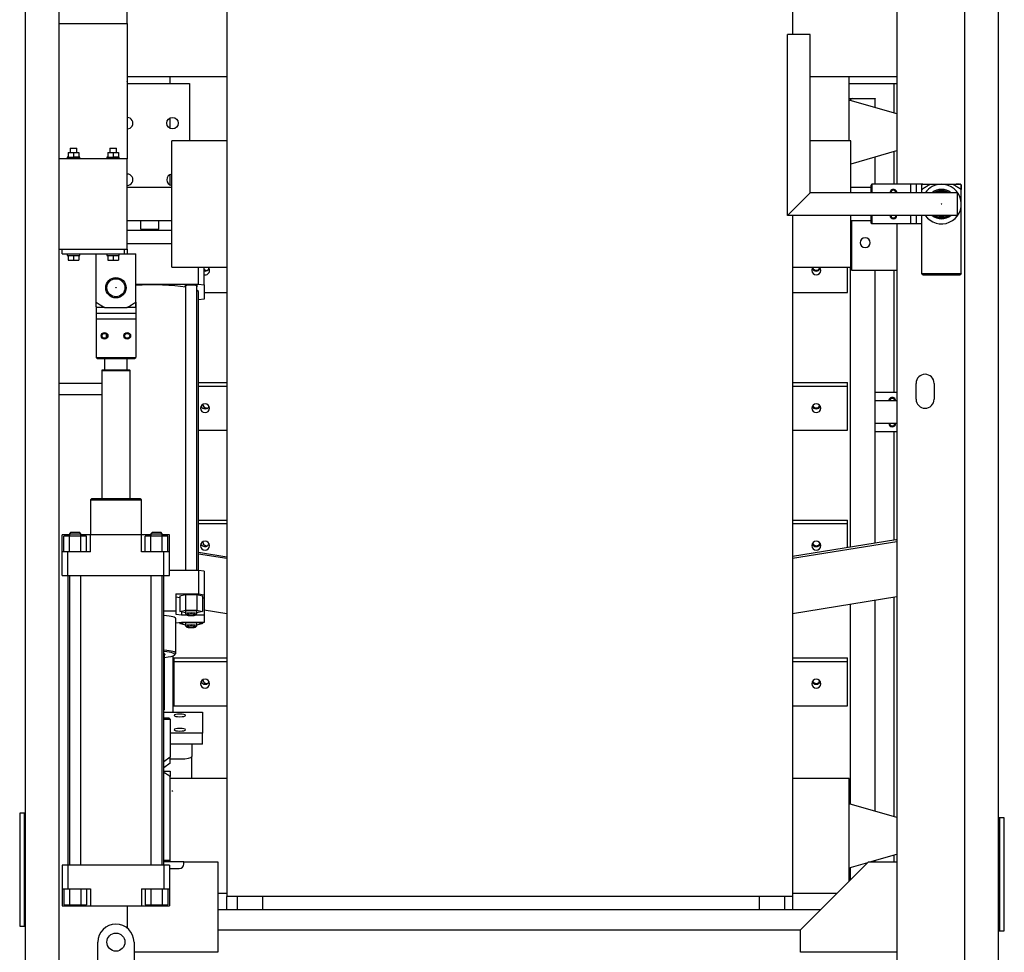
# Model space of a CAD drawing. Extents: x 58617 to 1024492, y -67034 to 237387.
# Drawn here: x 774506 to 775376, y 110235 to 111060 of the extents above; entities that cross this region are included whole.
import ezdxf

# ---------------------------------------------------------------- set-up
doc = ezdxf.new("R2010")
doc.units = 0
doc.header["$LTSCALE"] = 5
doc.header["$MEASUREMENT"] = 0
doc.layers.add('HATCH', color=8, linetype='CONTINUOUS')

# ---------------------------------------------------------------- blocks, each defined once
blk = doc.blocks.new('A$C21AE515D')
at = {"layer": 'HATCH'}
for p, q in [((55300.78, 11656.38), (55300.78, 13391.38)), ((56160.78, 11656.38), (56160.78, 13391.38)), ((55330.78, 11656.38), (55330.78, 13384.38)), ((56130.78, 11656.38), (56130.78, 13384.38)), ((56070.78, 13059.63), (56070.78, 12517.38)), ((55478.78, 13057.01), (55478.78, 12509.02)), ((55978.78, 12649.88), (55978.78, 13057.01)), ((55390.78, 12659.38), (55390.78, 12669.38)), ((55330.78, 12659.38), (55390.78, 12659.38)), ((55390.78, 12659.38), (55390.78, 12539.88)), ((55974.28, 12489.88), (55974.28, 12649.88)), ((55994.28, 12649.88), (55974.28, 12649.88)), ((55994.28, 12509.88), (55994.28, 12649.88)), ((55994.28, 12629.88), (55994.27, 12629.88)), ((55478.76, 12612.38), (55390.77, 12612.38)), ((55390.78, 12606.38), (55445.78, 12606.38)), ((55390.78, 12606.38), (55390.78, 12606.38)), ((55399.58, 12606.32), (55399.58, 12606.23)), ((55403.48, 12606.23), (55403.48, 12606.32)), ((55428.78, 12606.52), (55428.78, 12612.39)), ((55445.78, 12606.38), (55445.78, 12555.67)), ((56070.77, 12612.38), (55994.25, 12612.38)), ((56028.7, 12606.38), (56070.66, 12606.38)), ((56028.78, 12555.59), (56028.78, 12612.39)), ((56068.08, 12606.32), (56068.08, 12580.14)), ((56070.74, 12579.55), (56028.77, 12591.65)), ((56029.78, 12592.37), (56029.78, 12591.29)), ((56031.78, 12593.1), (56051.78, 12593.1)), ((56051.78, 12592.82), (56031.78, 12592.82)), ((56051.78, 12593.1), (56051.78, 12592.82)), ((56051.78, 12584.95), (56051.78, 12592.82)), ((55428.78, 12566.81), (55428.78, 12575.97)), ((55430.28, 12444.08), (55430.28, 12555.68)), ((55478.77, 12555.68), (55430.28, 12555.68)), ((56030.28, 12555.68), (55994.27, 12555.68)), ((56030.28, 12509.88), (56030.28, 12555.68)), ((55340.28, 12549.38), (55340.28, 12545.38)), ((55340.28, 12549.38), (55346.28, 12549.38)), ((55346.28, 12545.38), (55346.28, 12549.38)), ((55375.28, 12549.38), (55375.28, 12545.38)), ((55375.28, 12549.38), (55381.28, 12549.38)), ((55381.28, 12545.38), (55381.28, 12549.38)), ((56030.35, 12535.57), (56070.74, 12547.22)), ((56068.08, 12546.36), (56068.08, 12517.21)), ((55390.78, 12539.88), (55330.78, 12539.88)), ((55337.78, 12541.38), (55337.78, 12539.88)), ((55338.51, 12541.38), (55337.78, 12541.38)), ((55338.5, 12541.38), (55337.78, 12541.38)), ((55338.51, 12545.38), (55343.28, 12545.38)), ((55338.51, 12545.38), (55338.51, 12541.38)), ((55338.51, 12541.38), (55343.28, 12541.38)), ((55339.28, 12539.88), (55339.28, 12539.88)), ((55339.78, 12541.38), (55339.78, 12541.38)), ((55343.28, 12545.38), (55348.04, 12545.38)), ((55343.28, 12545.38), (55343.28, 12541.38)), ((55343.28, 12541.38), (55348.04, 12541.38)), ((55348.78, 12541.38), (55343.28, 12541.38)), ((55346.78, 12541.38), (55346.78, 12541.38)), ((55347.28, 12539.88), (55347.28, 12539.88)), ((55348.04, 12545.38), (55348.04, 12541.38)), ((55348.78, 12541.38), (55348.04, 12541.38)), ((55348.78, 12539.88), (55348.78, 12541.38)), ((55372.78, 12541.38), (55372.78, 12539.88)), ((55373.51, 12541.38), (55372.78, 12541.38)), ((55373.5, 12541.38), (55372.78, 12541.38)), ((55373.51, 12545.38), (55378.28, 12545.38)), ((55373.51, 12545.38), (55373.51, 12541.38)), ((55373.51, 12541.38), (55378.28, 12541.38)), ((55374.28, 12539.88), (55374.28, 12539.88)), ((55374.78, 12541.38), (55374.78, 12541.38)), ((55378.28, 12545.38), (55383.04, 12545.38)), ((55378.28, 12545.38), (55378.28, 12541.38)), ((55378.28, 12541.38), (55383.04, 12541.38)), ((55383.78, 12541.38), (55378.28, 12541.38)), ((55381.78, 12541.38), (55381.78, 12541.38)), ((55382.28, 12539.88), (55382.28, 12539.88)), ((55383.04, 12545.38), (55383.04, 12541.38)), ((55383.78, 12541.38), (55383.04, 12541.38)), ((55383.78, 12539.88), (55383.78, 12541.38)), ((55390.78, 12459.88), (55390.78, 12539.88)), ((56051.78, 12517.29), (56051.78, 12541.71)), ((55428.78, 12516.8), (55428.78, 12525.98)), ((55430.27, 12514.38), (55390.77, 12514.38)), ((55390.78, 12514.38), (55390.77, 12514.38)), ((56047.77, 12514.38), (56030.28, 12514.38)), ((56048.78, 12517.38), (56047.78, 12516.38)), ((56047.78, 12516.38), (56047.78, 12509.88)), ((56082.78, 12517.38), (56048.78, 12517.38)), ((56048.78, 12517.38), (56048.78, 12509.88)), ((56082.78, 12517.38), (56082.78, 12509.88)), ((56087.78, 12517.38), (56082.78, 12517.38)), ((56087.78, 12517.38), (56087.78, 12509.88)), ((56093.64, 12517.38), (56087.78, 12517.38)), ((56092.78, 12509.88), (56092.78, 12512.63)), ((56093.64, 12517.38), (56100.59, 12517.38)), ((56100.59, 12517.38), (56119.96, 12517.38)), ((56119.96, 12517.38), (56126.91, 12517.38)), ((56126.28, 12517.38), (56126.28, 12517.38)), ((56127.78, 12515.88), (56127.77, 12515.88)), ((56127.78, 12512.63), (56127.78, 12516.66)), ((56127.78, 12512.63), (56127.78, 12515.88)), ((56127.78, 12438.38), (56127.78, 12512.63)), ((55330.77, 12509.88), (55330.76, 12509.88)), ((55478.78, 12509.02), (55478.78, 12479.18)), ((55994.28, 12509.88), (55974.28, 12489.88)), ((56124.28, 12509.88), (55994.28, 12509.88)), ((56038.78, 12509.88), (56038.78, 12509.88)), ((56045.78, 12509.88), (56045.78, 12509.88)), ((56070.78, 12509.88), (56070.78, 12509.88)), ((56077.78, 12509.88), (56077.78, 12509.88)), ((56124.28, 12489.88), (56124.28, 12509.88)), ((56124.28, 12507.88), (56124.28, 12507.88)), ((55330.76, 12489.88), (55330.77, 12489.88)), ((55390.77, 12485.38), (55430.27, 12485.38)), ((55390.77, 12485.38), (55390.78, 12485.38)), ((55402.78, 12477.7), (55402.78, 12485.36)), ((55418.78, 12477.7), (55418.78, 12485.36)), ((56124.28, 12489.88), (55974.28, 12489.88)), ((55978.78, 12479.18), (55978.78, 12489.88)), ((56030.28, 12444.08), (56030.28, 12489.88)), ((56030.28, 12485.38), (56047.77, 12485.38)), ((56030.78, 12485.29), (56030.78, 12441.39)), ((56047.78, 12489.87), (56047.78, 12483.38)), ((56048.78, 12489.87), (56048.78, 12482.38)), ((56082.78, 12489.87), (56082.78, 12482.38)), ((56087.78, 12489.87), (56087.78, 12482.38)), ((56092.78, 12438.38), (56092.78, 12489.87)), ((56124.28, 12491.88), (56124.28, 12491.88)), ((55430.25, 12476.63), (55390.76, 12476.63)), ((55402.78, 12477.7), (55418.78, 12477.7)), ((55418.77, 12481.38), (55418.78, 12481.38)), ((55418.78, 12477.8), (55418.78, 12477.8)), ((55478.78, 12479.18), (55478.78, 11922.45)), ((55978.78, 11922.45), (55978.78, 12479.18)), ((56047.78, 12483.38), (56048.78, 12482.38)), ((56082.78, 12482.38), (56048.78, 12482.38)), ((56070.78, 12482.37), (56070.78, 11697.09)), ((56087.78, 12482.38), (56082.78, 12482.38)), ((56092.77, 12482.38), (56087.78, 12482.38)), ((56127.77, 12483.88), (56127.78, 12483.88)), ((56127.77, 12477.38), (56127.78, 12477.38)), ((55330.78, 12459.88), (55390.78, 12459.88)), ((55333.28, 12455.88), (55333.28, 12459.88)), ((55388.28, 12455.88), (55388.28, 12459.88)), ((55430.28, 12464.76), (55390.76, 12464.76)), ((55390.78, 12459.88), (55390.78, 12455.88)), ((55333.28, 12455.88), (55388.28, 12455.88)), ((55337.78, 12455.88), (55337.78, 12454.38)), ((55337.78, 12454.38), (55338.51, 12454.38)), ((55338.51, 12454.38), (55338.51, 12450.38)), ((55338.51, 12454.38), (55343.28, 12454.38)), ((55338.51, 12450.38), (55343.28, 12450.38)), ((55343.28, 12454.38), (55343.28, 12450.38)), ((55343.28, 12454.38), (55348.78, 12454.38)), ((55343.28, 12450.38), (55348.04, 12450.38)), ((55348.04, 12454.38), (55348.04, 12450.38)), ((55348.78, 12454.38), (55348.78, 12455.88)), ((55348.78, 12454.38), (55348.78, 12454.38)), ((55363.28, 12413.13), (55363.28, 12455.88)), ((55372.78, 12455.88), (55372.78, 12454.38)), ((55372.78, 12454.38), (55373.51, 12454.38)), ((55373.51, 12454.38), (55373.51, 12450.38)), ((55373.51, 12454.38), (55378.28, 12454.38)), ((55373.51, 12450.38), (55378.28, 12450.38)), ((55378.28, 12454.38), (55378.28, 12450.38)), ((55378.28, 12454.38), (55383.78, 12454.38)), ((55378.28, 12450.38), (55383.04, 12450.38)), ((55383.04, 12454.38), (55383.04, 12450.38)), ((55383.78, 12454.38), (55383.78, 12455.88)), ((55388.28, 12455.88), (55398.28, 12455.88)), ((55398.28, 12413.13), (55398.28, 12455.88)), ((55398.27, 12448.38), (55398.28, 12448.38)), ((55398.28, 12441.88), (55398.27, 12441.88)), ((55430.28, 12444.08), (55478.77, 12444.08)), ((55453.78, 12429.15), (55453.78, 12444.07)), ((55458.78, 12428.41), (55458.78, 12444.07)), ((55978.77, 12444.08), (56030.28, 12444.08)), ((56027.09, 12421.66), (56027.09, 12443.99)), ((56029.78, 12196.65), (56029.78, 12443.99)), ((56030.78, 12441.39), (56070.68, 12441.39)), ((56051.78, 12200.2), (56051.78, 12441.39)), ((56068.08, 12441.32), (56068.08, 12333.38)), ((55458.76, 12436.61), (55458.78, 12436.62)), ((55458.77, 12439.57), (55458.78, 12439.57)), ((56093.78, 12437.38), (56092.78, 12438.38)), ((56092.78, 12438.38), (56127.78, 12438.38)), ((56093.78, 12437.38), (56126.78, 12437.38)), ((56127.78, 12438.38), (56126.78, 12437.38)), ((55398.26, 12429.15), (55453.78, 12429.15)), ((55442.28, 12427.79), (55442.28, 12175.97)), ((55452.28, 12175.97), (55452.28, 12427.79)), ((55453.78, 12429.15), (55458.78, 12428.41)), ((55458.78, 12428.41), (55458.78, 12415.85)), ((56027.09, 12425.04), (56027.09, 12425.04)), ((55453.78, 12415.11), (55453.77, 12415.11)), ((55453.78, 12175.97), (55453.78, 12422.13)), ((55458.78, 12415.85), (55453.78, 12415.11)), ((55458.71, 12421.66), (55478.67, 12421.66)), ((55978.77, 12421.66), (56027.09, 12421.66)), ((55363.28, 12409.11), (55363.28, 12403.38)), ((55371.09, 12408.38), (55364.14, 12408.38)), ((55371.09, 12408.38), (55390.46, 12408.38)), ((55397.41, 12408.38), (55390.46, 12408.38)), ((55398.28, 12409.11), (55398.28, 12413.13)), ((55398.28, 12413.13), (55398.28, 12403.38)), ((55363.28, 12403.38), (55363.28, 12398.38)), ((55363.28, 12403.38), (55398.28, 12403.38)), ((55363.28, 12398.38), (55398.28, 12398.38)), ((55363.28, 12398.38), (55363.28, 12364.38)), ((55398.28, 12403.38), (55398.28, 12398.38)), ((55398.28, 12398.38), (55398.28, 12364.38)), ((55370.78, 12381.18), (55370.78, 12381.18)), ((55370.78, 12381.18), (55370.78, 12381.18)), ((55370.78, 12380.38), (55370.78, 12380.38)), ((55370.78, 12380.38), (55370.78, 12380.38)), ((55390.78, 12381.18), (55390.78, 12381.18)), ((55390.78, 12381.18), (55390.78, 12381.18)), ((55390.78, 12380.38), (55390.78, 12380.38)), ((55390.78, 12380.38), (55390.78, 12380.38)), ((55363.28, 12364.38), (55364.28, 12363.38)), ((55363.28, 12364.38), (55398.28, 12364.38)), ((55364.28, 12363.38), (55397.28, 12363.38)), ((55370.78, 12363.38), (55370.78, 12353.38)), ((55390.78, 12353.38), (55390.78, 12363.38)), ((55397.28, 12363.38), (55398.28, 12364.38)), ((55368.78, 12353.38), (55368.28, 12352.88)), ((55368.28, 12352.88), (55368.28, 12239.38)), ((55368.28, 12352.88), (55393.28, 12352.88)), ((55368.78, 12353.38), (55392.78, 12353.38)), ((55393.28, 12352.88), (55392.78, 12353.38)), ((55393.28, 12239.38), (55393.28, 12352.88)), ((55368.27, 12341.38), (55330.78, 12341.38)), ((55453.69, 12342.25), (55478.67, 12342.25)), ((55453.7, 12338.87), (55478.67, 12338.87)), ((55978.77, 12342.24), (56026.58, 12342.24)), ((55978.77, 12338.87), (56027.09, 12338.87)), ((56026.95, 12342.25), (56027.09, 12342.25)), ((56027.09, 12338.87), (56027.09, 12342.25)), ((56027.09, 12299.9), (56027.09, 12338.87)), ((56087.78, 12327.38), (56087.78, 12341.38)), ((56103.78, 12341.38), (56103.78, 12327.38)), ((55330.78, 12331.38), (55368.27, 12331.38)), ((56070.61, 12333.38), (56051.71, 12333.38)), ((56070.62, 12325.88), (56051.72, 12325.88)), ((56069.78, 12325.88), (56069.78, 12325.88)), ((56027.09, 12303.27), (56027.09, 12303.27)), ((56070.62, 12305.88), (56051.72, 12305.88)), ((55453.69, 12299.9), (55478.67, 12299.9)), ((55978.77, 12299.9), (56027.09, 12299.9)), ((56070.61, 12298.38), (56051.71, 12298.38)), ((56068.08, 12298.37), (56068.08, 12202.78)), ((55359.28, 12239.38), (55358.28, 12238.38)), ((55358.28, 12238.38), (55358.28, 12207.38)), ((55358.28, 12238.38), (55403.28, 12238.38)), ((55402.28, 12239.38), (55359.28, 12239.38)), ((55403.28, 12238.38), (55402.28, 12239.38)), ((55403.28, 12207.38), (55403.28, 12238.38)), ((55453.69, 12220.55), (55478.67, 12220.55)), ((55453.69, 12217.38), (55478.67, 12217.38)), ((55978.77, 12220.48), (56026.58, 12220.48)), ((55978.77, 12217.38), (56027.09, 12217.38)), ((56027.09, 12217.38), (56027.09, 12220.49)), ((56027.09, 12196.21), (56027.09, 12217.38)), ((55333.28, 12192.38), (55333.28, 12207.38)), ((55339.77, 12207.38), (55333.28, 12207.38)), ((55339.78, 12206.38), (55334.78, 12206.38)), ((55334.78, 12192.38), (55334.78, 12206.38)), ((55340.78, 12209.38), (55339.78, 12208.38)), ((55339.78, 12208.38), (55339.78, 12206.38)), ((55339.78, 12208.38), (55349.78, 12208.38)), ((55339.78, 12192.38), (55339.78, 12206.38)), ((55349.78, 12206.38), (55339.78, 12206.38)), ((55348.78, 12209.38), (55340.78, 12209.38)), ((55349.78, 12208.38), (55348.78, 12209.38)), ((55349.77, 12208.38), (55349.78, 12208.38)), ((55353.28, 12207.38), (55349.77, 12207.38)), ((55349.78, 12206.38), (55349.78, 12208.38)), ((55349.78, 12192.38), (55349.78, 12206.38)), ((55354.78, 12206.38), (55349.78, 12206.38)), ((55353.28, 12206.38), (55353.28, 12207.38)), ((55358.28, 12207.38), (55353.28, 12207.38)), ((55354.78, 12192.38), (55354.78, 12206.38)), ((55358.28, 12192.38), (55358.28, 12207.38)), ((55403.28, 12207.38), (55358.28, 12207.38)), ((55368.28, 12207.38), (55368.28, 12207.38)), ((55393.28, 12207.38), (55393.28, 12207.38)), ((55408.28, 12207.38), (55403.28, 12207.38)), ((55403.28, 12192.38), (55403.28, 12207.38)), ((55411.78, 12206.38), (55406.78, 12206.38)), ((55406.78, 12192.38), (55406.78, 12206.38)), ((55408.28, 12206.38), (55408.28, 12207.38)), ((55411.77, 12207.38), (55408.28, 12207.38)), ((55412.78, 12209.38), (55411.78, 12208.38)), ((55411.78, 12208.38), (55411.78, 12206.38)), ((55411.78, 12208.38), (55421.78, 12208.38)), ((55411.78, 12192.38), (55411.78, 12206.38)), ((55421.78, 12206.38), (55411.78, 12206.38)), ((55420.78, 12209.38), (55412.78, 12209.38)), ((55421.78, 12208.38), (55420.78, 12209.38)), ((55421.77, 12208.38), (55421.78, 12208.38)), ((55428.28, 12207.38), (55421.77, 12207.38)), ((55421.78, 12206.38), (55421.78, 12208.38)), ((55421.78, 12192.38), (55421.78, 12206.38)), ((55426.78, 12206.38), (55421.78, 12206.38)), ((55426.78, 12192.38), (55426.78, 12206.38)), ((55428.28, 12192.38), (55428.28, 12207.38)), ((56069.92, 12203.14), (55978.71, 12188.39)), ((55978.71, 12186.7), (56070.68, 12201.57)), ((55333.28, 12171.38), (55333.28, 12192.38)), ((55338.28, 12192.38), (55333.28, 12192.38)), ((55338.28, 12171.38), (55338.28, 12192.38)), ((55358.28, 12192.38), (55338.28, 12192.38)), ((55339.28, 12192.38), (55339.28, 12192.38)), ((55350.28, 12192.38), (55350.28, 12192.38)), ((55423.28, 12192.38), (55403.28, 12192.38)), ((55411.28, 12192.38), (55411.28, 12192.38)), ((55422.28, 12192.38), (55422.28, 12192.38)), ((55423.28, 12171.38), (55423.28, 12192.38)), ((55428.28, 12192.38), (55423.28, 12192.38)), ((55428.28, 12171.38), (55428.28, 12192.38)), ((55453.69, 12192.13), (55478.68, 12188.09)), ((55478.68, 12186.4), (55453.69, 12190.44)), ((55333.28, 12171.38), (55338.28, 12171.38)), ((55338.28, 12171.38), (55338.28, 11915.38)), ((55338.28, 12171.38), (55423.28, 12171.38)), ((55339.78, 12171.38), (55339.78, 11915.38)), ((55349.78, 11915.38), (55349.78, 12171.38)), ((55411.78, 12171.38), (55411.78, 11915.38)), ((55421.78, 11915.38), (55421.78, 12171.38)), ((55423.28, 11915.38), (55423.28, 12171.38)), ((55423.28, 12171.38), (55428.28, 12171.38)), ((55453.78, 12175.97), (55428.27, 12175.97)), ((55453.78, 12175.97), (55453.78, 12155.2)), ((55458.78, 12175.23), (55453.78, 12175.97)), ((55458.78, 12175.23), (55458.78, 12154.46)), ((55458.76, 12162.66), (55458.78, 12162.66)), ((55433.78, 12155.2), (55433.78, 12140.36)), ((55433.78, 12155.2), (55453.78, 12155.2)), ((55437.28, 12153.5), (55442.28, 12154.78)), ((55442.28, 12154.78), (55452.28, 12154.78)), ((55442.28, 12154.78), (55442.28, 12140.93)), ((55452.28, 12154.78), (55457.28, 12153.5)), ((55452.28, 12154.78), (55452.28, 12140.93)), ((55453.78, 12155.2), (55458.78, 12154.46)), ((55458.78, 12154.46), (55458.78, 12151.5)), ((55437.27, 12151.72), (55433.78, 12152.24)), ((55437.28, 12153.5), (55437.28, 12139.65)), ((55458.78, 12151.5), (55457.27, 12151.5)), ((55457.28, 12153.5), (55457.28, 12139.65)), ((55458.78, 12151.5), (55458.78, 12136.67)), ((55978.71, 12138.05), (56070.67, 12152.92)), ((56029.78, 11969.26), (56029.78, 12146.3)), ((56051.78, 11962.9), (56051.78, 12149.86)), ((56068.08, 12152.44), (56068.08, 11958.12)), ((55423.26, 12140.36), (55433.78, 12140.36)), ((55433.78, 12140.36), (55433.78, 12137.41)), ((55433.78, 12137.41), (55438.78, 12136.67)), ((55437.28, 12139.65), (55442.28, 12140.93)), ((55442.27, 12138.37), (55437.28, 12139.65)), ((55438.78, 12139.27), (55438.78, 12136.67)), ((55438.78, 12136.67), (55443.25, 12136.67)), ((55442.28, 12140.93), (55452.28, 12140.93)), ((55442.28, 12139.65), (55442.28, 12137.67)), ((55442.33, 12137.56), (55443.32, 12136.6)), ((55451.23, 12136.6), (55452.22, 12137.56)), ((55451.3, 12136.67), (55458.78, 12136.67)), ((55452.28, 12138.37), (55452.27, 12138.37)), ((55452.28, 12140.93), (55457.28, 12139.65)), ((55452.28, 12137.67), (55452.28, 12139.65)), ((55457.28, 12139.65), (55452.28, 12138.37)), ((55478.69, 12137.75), (55458.7, 12140.98)), ((55458.77, 12144.85), (55458.78, 12144.85)), ((55458.78, 12141.89), (55458.77, 12141.89)), ((55458.78, 12136.67), (55458.78, 12130.01)), ((55433.78, 12102.68), (55433.78, 12133.34)), ((55438.78, 12130.01), (55433.78, 12129.27)), ((55437.28, 12129.01), (55441.2, 12130.01)), ((55437.28, 12129.79), (55437.28, 12129.01)), ((55442.27, 12127.73), (55437.28, 12129.01)), ((55458.78, 12130.01), (55438.78, 12130.01)), ((55442.28, 12129.01), (55442.28, 12127.03)), ((55452.28, 12127.03), (55452.28, 12129.01)), ((55457.28, 12129.01), (55452.28, 12127.73)), ((55453.35, 12130.01), (55457.28, 12129.01)), ((55457.28, 12130.01), (55457.28, 12129.01)), ((55433.78, 12126.32), (55433.77, 12126.32)), ((55442.33, 12126.92), (55443.32, 12125.95)), ((55451.23, 12125.95), (55452.22, 12126.92)), ((55452.28, 12127.73), (55452.27, 12127.73)), ((55423.77, 12053.2), (55423.77, 12102.21)), ((55432.53, 12101.22), (55433.52, 12102.18)), ((55431, 12100.36), (55431, 12050.58)), ((55432.09, 12098.72), (55432.09, 12095.34)), ((55432.09, 12098.72), (55478.68, 12098.72)), ((55432.09, 12095.34), (55432.09, 12056.37)), ((55432.09, 12095.34), (55478.68, 12095.34)), ((55978.77, 12098.71), (56026.58, 12098.71)), ((55978.77, 12095.34), (56027.09, 12095.34)), ((56026.95, 12098.72), (56027.09, 12098.72)), ((56027.09, 12095.34), (56027.09, 12098.72)), ((56027.09, 12056.37), (56027.09, 12095.34)), ((56027.09, 12059.74), (56027.09, 12059.74)), ((55423.17, 12050.59), (55457.28, 12050.59)), ((55423.26, 12052.56), (55423.63, 12052.93)), ((55432.09, 12056.37), (55478.68, 12056.37)), ((55457.28, 12050.59), (55457.28, 12032.11)), ((55978.77, 12056.37), (56027.09, 12056.37)), ((55427.77, 12045.26), (55423.26, 12045.26)), ((55423.26, 12044.42), (55428.77, 12044.42)), ((55428.77, 12044.42), (55427.77, 12045.26)), ((55428.77, 12044.42), (55428.77, 12010.79)), ((55457.27, 12040.86), (55457.28, 12040.86)), ((55457.28, 12032.11), (55428.69, 12032.11)), ((55428.77, 12039.25), (55428.77, 12039.24)), ((55428.77, 12039.24), (55428.77, 12039.24)), ((55457.28, 12022.38), (55457.28, 12032.11)), ((55457.28, 12022.38), (55428.69, 12022.38)), ((55447.77, 12021.41), (55447.78, 12021.41)), ((55447.78, 12022.38), (55447.78, 12011.63)), ((55428.77, 12010.79), (55423.26, 12006.66)), ((55428.69, 12009.38), (55437.78, 12009.38)), ((55428.77, 12005.62), (55428.77, 12010.79)), ((55447.77, 12014.21), (55447.78, 12014.21)), ((55447.78, 11992.78), (55447.78, 12011.63)), ((55428.77, 12005.62), (55423.26, 12001.48)), ((55423.33, 11998.51), (55428.77, 11998.51)), ((55447.78, 12004.38), (55447.77, 12004.38)), ((55428.77, 11919.51), (55428.77, 11993.76)), ((55428.77, 11990.01), (55428.77, 11990)), ((55428.78, 11918.51), (55428.78, 11992.18)), ((55478.77, 11992.18), (55428.78, 11992.18)), ((55447.78, 11992.09), (55447.78, 11992.78)), ((56028.78, 11992.18), (55978.77, 11992.18)), ((56028.78, 11901.39), (56028.78, 11992.18)), ((55428.69, 11980.38), (55428.69, 11980.38)), ((55428.77, 11972.01), (55428.77, 11972.01)), ((55428.68, 11969.59), (55428.69, 11969.59)), ((55428.78, 11969.65), (55428.76, 11969.65)), ((56070.75, 11957.54), (56028.77, 11969.65)), ((55295.78, 11961.38), (55295.78, 11861.38)), ((55299.78, 11961.38), (55295.78, 11961.38)), ((55299.78, 11961.38), (55299.78, 11861.38)), ((55300.56, 11961.38), (55299.78, 11961.38)), ((56161.78, 11957.38), (56160.78, 11957.38)), ((56161.78, 11857.38), (56161.78, 11957.38)), ((56165.78, 11957.38), (56161.78, 11957.38)), ((56165.78, 11857.38), (56165.78, 11957.38)), ((55428.77, 11919.51), (55423.26, 11919.51)), ((55427.77, 11918.51), (55428.77, 11919.51)), ((55478.78, 11922.45), (55478.78, 11887.88)), ((55978.78, 11887.88), (55978.78, 11922.45)), ((56047.02, 11918.38), (56070.75, 11925.22)), ((56051.78, 11918.31), (56051.78, 11919.69)), ((56068.08, 11924.35), (56068.08, 11918.23)), ((55333.28, 11915.38), (55333.28, 11894.38)), ((55338.28, 11915.38), (55333.28, 11915.38)), ((55423.28, 11915.38), (55338.28, 11915.38)), ((55338.28, 11915.38), (55338.28, 11894.38)), ((55339.28, 11915.38), (55339.28, 11915.38)), ((55350.28, 11915.38), (55350.28, 11915.38)), ((55411.28, 11915.38), (55411.28, 11915.38)), ((55422.28, 11915.38), (55422.28, 11915.38)), ((55440.77, 11918.51), (55423.26, 11918.51)), ((55423.28, 11915.38), (55423.28, 11894.38)), ((55428.28, 11915.38), (55423.28, 11915.38)), ((55428.27, 11912.51), (55436.77, 11912.51)), ((55428.28, 11915.38), (55428.28, 11894.38)), ((55433.27, 11918.5), (55433.27, 11918.51)), ((55440.77, 11916.51), (55440.77, 11918.51)), ((55440.77, 11918.38), (55470.78, 11918.38)), ((55470.78, 11918.38), (55470.78, 11838.38)), ((55985.78, 11858.38), (56045.78, 11918.38)), ((56028.77, 11913.11), (56045.26, 11917.87)), ((56029.78, 11902.39), (56029.78, 11913.34)), ((56045.78, 11918.38), (56070.76, 11918.38)), ((55333.28, 11894.38), (55338.28, 11894.38)), ((55333.28, 11894.38), (55333.28, 11879.38)), ((55334.78, 11894.38), (55334.78, 11880.38)), ((55338.28, 11894.38), (55358.28, 11894.38)), ((55339.78, 11894.38), (55339.78, 11880.38)), ((55349.78, 11894.38), (55349.78, 11880.38)), ((55354.78, 11894.38), (55354.78, 11880.38)), ((55358.28, 11894.38), (55358.28, 11879.38)), ((55403.28, 11894.38), (55423.28, 11894.38)), ((55403.28, 11894.38), (55403.28, 11879.38)), ((55406.78, 11894.38), (55406.78, 11880.38)), ((55411.78, 11894.38), (55411.78, 11880.38)), ((55421.78, 11894.38), (55421.78, 11880.38)), ((55423.28, 11894.38), (55428.28, 11894.38)), ((55426.78, 11894.38), (55426.78, 11880.38)), ((55428.28, 11894.38), (55428.28, 11879.38)), ((55470.77, 11890.58), (55478.78, 11890.58)), ((55478.78, 11887.88), (55978.78, 11887.88)), ((55478.78, 11875.82), (55478.78, 11887.8)), ((55488.18, 11875.84), (55488.18, 11887.83)), ((55510.58, 11875.84), (55510.58, 11887.83)), ((55949.58, 11875.84), (55949.58, 11887.83)), ((55971.98, 11875.84), (55971.98, 11887.83)), ((55978.78, 11890.58), (56017.97, 11890.58)), ((55978.78, 11875.82), (55978.78, 11887.88)), ((55333.28, 11879.38), (55340.77, 11879.38)), ((55334.78, 11880.38), (55339.78, 11880.38)), ((55339.78, 11880.38), (55340.78, 11879.38)), ((55339.78, 11880.38), (55349.78, 11880.38)), ((55340.78, 11879.38), (55348.78, 11879.38)), ((55348.78, 11879.38), (55349.77, 11880.38)), ((55348.78, 11879.38), (55353.28, 11879.38)), ((55349.78, 11880.38), (55354.78, 11880.38)), ((55353.28, 11880.38), (55353.28, 11879.38)), ((55353.28, 11879.38), (55358.27, 11879.38)), ((55358.28, 11879.38), (55403.28, 11879.38)), ((55390.78, 11879.37), (55390.78, 11859.87)), ((55403.28, 11879.38), (55408.28, 11879.38)), ((55406.78, 11880.38), (55411.78, 11880.38)), ((55408.28, 11880.38), (55408.28, 11879.38)), ((55408.28, 11879.38), (55412.77, 11879.38)), ((55411.78, 11880.38), (55412.78, 11879.38)), ((55411.78, 11880.38), (55421.78, 11880.38)), ((55412.78, 11879.38), (55420.78, 11879.38)), ((55420.78, 11879.38), (55421.77, 11880.38)), ((55420.78, 11879.38), (55428.28, 11879.38)), ((55421.78, 11880.38), (55426.78, 11880.38)), ((56003.27, 11875.88), (55470.75, 11875.88)), ((55295.78, 11861.38), (55299.78, 11861.38)), ((55299.78, 11861.38), (55300.56, 11861.38)), ((55470.78, 11858.38), (55985.78, 11858.38)), ((55985.78, 11838.38), (55985.78, 11858.38)), ((56160.78, 11857.38), (56161.78, 11857.38)), ((56161.78, 11857.38), (56165.78, 11857.38)), ((55364.78, 11825.38), (55364.78, 11847.38)), ((55396.78, 11847.38), (55396.78, 11825.38)), ((55470.78, 11838.38), (55396.76, 11838.38)), ((56070.76, 11838.38), (55985.78, 11838.38))]:
    blk.add_line(p, q, dxfattribs=at)
for centre, radius in [((55430.78, 12571.38), 5), ((56110.28, 12499.88), 0.2), ((55380.78, 12425.88), 9), ((55380.78, 12425.88), 8), ((55380.78, 12425.88), 0.2), ((55380.78, 12425.88), 0.2), ((55370.78, 12383.38), 3), ((55370.78, 12383.38), 2.2), ((55390.78, 12383.38), 3), ((55390.78, 12383.38), 2.2), ((55430.77, 11981.01), 0.2), ((55430.77, 11981.01), 0.2), ((55380.78, 11847.38), 8)]:
    blk.add_circle(centre, radius, dxfattribs=at)
for centre, radius, start, end in [((55386.78, 12608.38), 4, 0, 0.94456), ((55390.78, 12571.38), 5, 269.90969, 90), ((55390.78, 12571.38), 5, 90, 90.09031), ((55390.78, 12521.38), 5, 269.90969, 90), ((55390.78, 12521.38), 5, 90, 90.09031), ((55430.78, 12521.38), 5, 95.99448, 263.99895), ((56067.78, 12509.88), 3, 359.8862, 180), ((56067.78, 12509.88), 2.2, 359.8118, 180), ((56110.28, 12499.88), 17.5, 90, 145.1501), ((56110.28, 12499.88), 17.5, 214.86002, 90), ((56110.28, 12499.88), 13, 90, 129.71514), ((56110.28, 12499.88), 12, 90, 123.5584), ((56110.28, 12499.88), 11, 90, 114.62315), ((56110.28, 12499.88), 13, 50.28486, 90), ((56110.28, 12499.88), 12, 56.4416, 90), ((56110.28, 12499.88), 11, 65.37685, 90), ((56067.78, 12509.88), 3, 180, 180.1138), ((56067.78, 12509.88), 2.2, 180, 180.1882), ((56067.78, 12489.88), 3, 180.16223, 359.83777), ((56067.78, 12489.88), 2.2, 180.25424, 359.74576), ((56110.28, 12499.88), 13, 230.30236, 309.69764), ((56110.28, 12499.88), 12, 236.46569, 303.53431), ((56110.28, 12499.88), 11, 245.41492, 294.58508), ((56095.78, 12341.38), 8, 0, 180), ((56066.78, 12325.88), 3, 359.8862, 180), ((56066.78, 12325.88), 2.2, 359.8118, 180), ((56066.78, 12325.88), 3, 180, 180.1138), ((56066.78, 12325.88), 2.2, 180, 180.1882), ((56095.78, 12327.38), 8, 180, 0), ((56066.78, 12305.88), 3, 180.16223, 359.83777), ((56066.78, 12305.88), 2.2, 180.25424, 359.74576), ((55436.77, 11916.51), 4, 270, 0), ((55380.78, 11847.38), 16, 0, 180)]:
    blk.add_arc(centre, radius, start, end, dxfattribs=at)
for centre, major_axis, ratio, start_param, end_param in [((55386.78, 12606.4), (4, 0), 0.006387, 0, 0.176283), ((56031.78, 12592.37), (-3.2, 0), 0.226015, -1.570796, -0.295064), ((56031.78, 12592.37), (-2, 0), 0.226015, -1.570796, 0), ((56042.78, 12465.72), (-4.5, 0), 0.972951, 3.141593, 6.283185), ((56042.78, 12465.72), (4.5, 0), 0.972951, 3.141593, 6.283185), ((55459.59, 12444.52), (4, 0), 0.97437, 4.488384, 5.83476), ((55461.19, 12444.7), (-3.5, 0), 0.973906, 0.779858, 1.788022), ((55461.19, 12444.43), (3.5, 0), 0.973906, 3.921513, 4.758197), ((55459.59, 12441.15), (-4, 0), 0.97437, 1.347797, 3.141593), ((55459.59, 12441.15), (-4, 0), 0.97437, 3.141593, 3.958045), ((55999.59, 12441.15), (-4, 0), 0.97437, -0.816452, 0), ((55999.59, 12441.15), (4, 0), 0.97437, 3.141593, 6.283185), ((55999.59, 12444.52), (-4, 0), 0.97437, 0.447216, 2.693167), ((55999.59, 12444.52), (3.5, 0), 0.974124, 3.488259, 4.712389), ((55999.59, 12444.8), (-3.5, 0), 0.974124, 0.401774, 1.570796), ((55999.59, 12444.8), (3.5, 0), 0.974124, 4.712389, 5.880203), ((55999.59, 12444.52), (3.5, 0), 0.974124, 4.712389, 5.935311), ((55999.59, 12441.15), (4, 0), 0.97437, 0, 0.816452), ((55411.28, 12422.13), (-42.5, 0), 0.147852, 3.894967, 5.025637), ((55447.28, 12427.45), (-5.5, 0), 0.147852, 3.141593, 6.283185), ((55447.28, 12427.45), (5.5, 0), 0.147852, 3.141593, 3.57169), ((55447.28, 12427.45), (-5.5, 0), 0.147852, 2.711475, 3.141593), ((55411.28, 12422.13), (42.5, 0), 0.147852, 0, 0.265373), ((56026.58, 12342.96), (-3.2, 0), 0.224951, 1.570796, 1.687712), ((55459.59, 12319.38), (-4, 0), 0.97437, 3.141593, 6.283185), ((55459.59, 12319.38), (4, 0), 0.97437, 3.141593, 6.283185), ((55459.59, 12322.76), (-4, 0), 0.97437, 0.447216, 2.693167), ((55461.19, 12322.96), (3.5, 0), 0.973906, 3.185135, 4.945548), ((55461.19, 12322.69), (-3.5, 0), 0.973906, -0.03619, 0), ((55461.19, 12322.69), (-3.5, 0), 0.973906, 0, 1.634522), ((55999.59, 12319.38), (-4, 0), 0.97437, 3.141593, 6.283185), ((55999.59, 12319.38), (4, 0), 0.97437, 3.141593, 6.283185), ((55999.59, 12322.76), (4, 0), 0.97437, 3.588809, 5.83476), ((55999.59, 12322.76), (-3.5, 0), 0.974124, 0.346667, 1.570796), ((55999.59, 12323.03), (-3.5, 0), 0.974124, 0.401774, 1.570796), ((55999.59, 12323.03), (-3.5, 0), 0.974124, 1.570796, 2.738611), ((55999.59, 12322.76), (-3.5, 0), 0.974124, 1.570796, 2.793719), ((56026.58, 12221.2), (-3.2, 0), 0.224951, 1.570796, 1.732234), ((55459.59, 12197.89), (-4, 0), 0.97437, 3.141593, 6.283185), ((55459.59, 12197.89), (4, 0), 0.97437, 3.141593, 6.283185), ((55459.59, 12201.07), (4, 0), 0.973909, 3.560956, 5.15456), ((55461.19, 12200.95), (3.5, 0), 0.973906, 3.030502, 3.141317), ((55461.19, 12201.23), (3.5, 0), 0.973906, 3.180948, 4.794663), ((55461.19, 12200.95), (3.5, 0), 0.973906, 3.141317, 4.744283), ((55459.59, 12201.26), (4, 0), 0.97437, -1.127505, -0.448367), ((55999.59, 12197.89), (-4, 0), 0.97437, 3.141593, 6.283185), ((55999.59, 12197.89), (4, 0), 0.97437, 3.141593, 6.283185), ((55999.59, 12200.99), (4, 0), 0.974124, 3.550738, 5.872831), ((55999.59, 12200.99), (3.5, 0), 0.974124, 3.432187, 4.712389), ((55999.59, 12201.26), (3.5, 0), 0.974124, 3.488259, 4.712389), ((55999.59, 12201.26), (3.5, 0), 0.974124, 4.712389, 5.935311), ((55999.59, 12200.99), (3.5, 0), 0.974124, 4.712389, 5.991384), ((56068.78, 12203.52), (2, 0), 0.231011, -0.96007, -0.306185), ((55447.28, 12139.65), (-5, 0), 0.147852, 3.141593, 6.283185), ((55447.28, 12137.67), (-5, 0), 0.147852, 3.141593, 6.283185), ((55447.28, 12137.67), (5, 0), 0.147852, 3.141593, 3.29165), ((55447.28, 12136.68), (-4, 0), 0.147852, 2.990376, 6.434402), ((55447.28, 12136.68), (4, 0), 0.147852, 3.292809, 4.712389), ((55447.28, 12136.68), (-4, 0), 0.147852, 1.570796, 2.990376), ((55447.28, 12137.67), (-5, 0), 0.147852, 2.991535, 3.141593), ((55411.28, 12133.34), (22.5, 0), 0.147852, 0, 1.006052), ((55447.28, 12129.01), (-5, 0), 0.147852, 3.141593, 6.283185), ((55447.28, 12127.03), (-5, 0), 0.147852, 3.141593, 6.283185), ((55447.28, 12127.03), (5, 0), 0.147852, 3.141593, 3.29165), ((55447.28, 12126.04), (-4, 0), 0.147852, 2.990376, 6.434402), ((55447.28, 12126.04), (4, 0), 0.147852, 3.292809, 4.712389), ((55447.28, 12126.04), (-4, 0), 0.147852, 1.570796, 2.990376), ((55447.28, 12127.03), (-5, 0), 0.147852, 2.991535, 3.141593), ((55411.28, 12101.69), (13, 0), 0.147852, 0.151217, 0.387027), ((55411.28, 12102.68), (-22.5, 0), 0.147852, 3.141593, 4.14761), ((55411.28, 12101.69), (21.5, 0), 0.147852, -0.151217, 0.974578), ((55411.28, 12102.19), (-12.5, 0), 0.147852, 3.141593, 3.158455), ((55411.28, 12102.19), (-12.5, 0), 0.147852, 3.130215, 3.141593), ((55411.28, 12101.69), (13, 0), 0.147852, -0.278997, 0.151217), ((55411.28, 12102.68), (-22.5, 0), 0.147852, 2.990376, 3.141593), ((55411.28, 12101.69), (21.5, 0), 0.147852, -0.950446, -0.151217), ((56026.58, 12099.43), (-3.2, 0), 0.224951, 1.570796, 1.687712), ((55459.59, 12075.85), (-4, 0), 0.97437, 3.141593, 6.283185), ((55459.59, 12075.85), (4, 0), 0.97437, 3.141593, 6.283185), ((55459.59, 12079.23), (-4, 0), 0.97437, 0.447216, 2.693167), ((55461.19, 12079.21), (-3.5, 0), 0.973906, -0.020006, 0), ((55461.19, 12079.21), (-3.5, 0), 0.973906, 0, 1.669782), ((55461.19, 12079.49), (-3.5, 0), 0.973906, 0.059067, 1.835089), ((55999.59, 12075.85), (-4, 0), 0.97437, 3.141593, 6.283185), ((55999.59, 12075.85), (4, 0), 0.97437, 3.141593, 6.283185), ((55999.59, 12079.23), (-4, 0), 0.97437, 0.447216, 2.693167), ((55999.59, 12079.23), (-3.5, 0), 0.974124, 0.346667, 1.570796), ((55999.59, 12079.5), (3.5, 0), 0.974124, 3.543366, 4.712389), ((55999.59, 12079.5), (3.5, 0), 0.974124, 4.712389, 5.880203), ((55999.59, 12079.23), (-3.5, 0), 0.974124, 1.570796, 2.793719), ((55411.27, 12052.71), (-12, 0), 0.147852, 3.099536, 3.141593), ((55411.27, 12052.71), (12, 0), 0.147852, 0, 0.023744), ((55411.27, 12053.2), (-12.5, 0), 0.147852, 3.141593, 3.422818), ((55411.27, 12053.2), (-12.5, 0), 0.147852, 2.991535, 3.141593), ((55437.28, 12047.82), (-5, 0), 0.231011, 3.141593, 6.283185), ((55437.28, 12047.82), (5, 0), 0.231011, 3.141593, 6.283185), ((55437.28, 12035.11), (-5, 0), 0.231011, 3.141593, 6.283185), ((55437.28, 12035.11), (5, 0), 0.231011, 3.141593, 6.283185), ((55437.78, 12011.63), (10, 0), 0.224951, 4.712389, 6.283185)]:
    blk.add_ellipse(centre, major_axis=major_axis, ratio=ratio, start_param=start_param, end_param=end_param, dxfattribs=at)
for points, weights in [([(56092.78, 12516.66), (56093.21, 12517.03), (56093.64, 12517.38)], [1.00228074176, 1.00136459433, 1]), ([(56100.59, 12517.38), (56097.1, 12515.69), (56092.78, 12512.63)], [1, 1.01625381121, 1.00125202648]), ([(56092.78, 12512.63), (56092.78, 12515.1), (56092.78, 12516.66)], [1.00125202648, 1.01330308332, 1.00518477655]), ([(56093.64, 12517.38), (56093.64, 12517.38), (56093.64, 12517.38)], [1, 1.00000004876, 1.00000009753]), ([(56100.59, 12517.38), (56100.59, 12517.38), (56100.59, 12517.38)], [1.00000741078, 1.0000037062, 1]), ([(56127.78, 12512.63), (56123.45, 12515.69), (56119.96, 12517.38)], [1.00125202648, 1.01625381121, 1]), ([(56119.96, 12517.38), (56119.96, 12517.38), (56119.96, 12517.38)], [1, 1.0000037062, 1.00000741078]), ([(56126.28, 12517.38), (56126.28, 12517.38), (56123.16, 12517.38)], [1.1, 1.1, 1.01004845285]), ([(56123.16, 12517.38), (56123.16, 12517.38), (56123.16, 12517.38)], [1.0017303161, 1.0017251326, 1.00171994425]), ([(56123.16, 12517.38), (56123.16, 12517.38), (56123.16, 12517.38)], [1.00171994425, 1.00171999187, 1.00172003949]), ([(56127.78, 12516.66), (56127.34, 12517.03), (56126.91, 12517.38)], [1.00228074176, 1.00136459434, 1]), ([(56126.91, 12517.38), (56127.34, 12517.03), (56127.78, 12516.66)], [1, 1.00136459434, 1.00228074176]), ([(56127.77, 12512.64), (56127.78, 12512.63), (56127.78, 12512.63)], [1.0012551348, 1.00125358081, 1.00125202648]), ([(56127.78, 12511.6), (56127.77, 12511.6), (56127.77, 12511.6)], [1, 1.00001034893, 1.00002068311]), ([(56127.78, 12516.66), (56127.78, 12515.1), (56127.78, 12512.63)], [1.00518477655, 1.01330308332, 1.00125202648]), ([(56127.78, 12511.6), (56127.78, 12511.6), (56127.78, 12511.6)], [1.00000018996, 1.00000009498, 1]), ([(56127.77, 12488.17), (56127.77, 12488.17), (56127.78, 12488.17)], [1.00002068877, 1.00001035177, 1]), ([(56127.78, 12488.17), (56127.78, 12488.17), (56127.78, 12488.17)], [1, 1.00000009498, 1.00000018996]), ([(55398.28, 12438.77), (55398.28, 12441.88), (55398.28, 12441.88)], [1.01004845285, 1.1, 1.1]), ([(55398.28, 12438.77), (55398.27, 12438.77), (55398.27, 12438.77)], [1.00171994425, 1.00172550532, 1.00173106081]), ([(55398.28, 12438.77), (55398.28, 12438.77), (55398.28, 12438.77)], [1.00172004633, 1.00171999529, 1.00171994425]), ([(55363.28, 12413.13), (55367.6, 12410.07), (55371.09, 12408.38)], [1.00125202648, 1.01625381121, 1]), ([(55363.28, 12409.11), (55363.28, 12410.67), (55363.28, 12413.13)], [1.00518477655, 1.01330308332, 1.00125202648]), ([(55364.14, 12408.38), (55363.71, 12408.74), (55363.28, 12409.11)], [1, 1.00136459433, 1.00228074176]), ([(55390.46, 12408.38), (55393.95, 12410.07), (55398.28, 12413.13)], [1, 1.01625381121, 1.00125202648]), ([(55398.28, 12409.11), (55397.84, 12408.74), (55397.41, 12408.38)], [1.00228074176, 1.00136459434, 1]), ([(55398.28, 12413.13), (55398.28, 12413.13), (55398.27, 12413.13)], [1.00125202648, 1.00125358081, 1.0012551348]), ([(55398.28, 12413.13), (55398.28, 12410.67), (55398.28, 12409.11)], [1.00125202648, 1.01330308332, 1.00518477655]), ([(55398.28, 12409.11), (55398.28, 12409.11), (55398.28, 12409.11)], [1.00228068473, 1.00228071325, 1.00228074176]), ([(55428.77, 11998.51), (55428.77, 11996.81), (55428.77, 11993.76)], [1, 1.01625381121, 1.00125202648]), ([(55428.77, 11993.76), (55425.8, 11995.86), (55423.25, 11997.3)], [1.00125202648, 1.01152176547, 1.00714409785]), ([(55428.77, 11993.76), (55428.77, 11993.76), (55428.77, 11993.76)], [1.00126886529, 1.00126045081, 1.00125202648])]:
    blk.add_rational_spline(points, weights, degree=2, dxfattribs=at)
blk.add_open_spline([(55372.61, 12382.17), (55372.56, 12382.31), (55372.52, 12382.45), (55372.42, 12382.84), (55372.37, 12383.1), (55372.37, 12383.66), (55372.42, 12383.92), (55372.52, 12384.32), (55372.56, 12384.46), (55372.61, 12384.6)], degree=3, knots=[2.049959, 2.049959, 2.049959, 2.049959, 2.53086, 2.53086, 3.37448, 3.37448, 4.2181, 4.2181, 4.698671, 4.698671, 4.698671, 4.698671], dxfattribs=at)
blk.add_open_spline([(55461.3, 12197.55), (55461.3, 12197.61), (55461.3, 12197.68), (55461.31, 12197.74)], degree=3, dxfattribs=at)

msp = doc.modelspace()

# ---------------------------------------------------------------- block references
at = {"layer": 'HATCH'}
msp.add_blockref('A$C21AE515D', (719209.9954, 98396.9934), dxfattribs=at)

doc.saveas('drawing.dxf')
